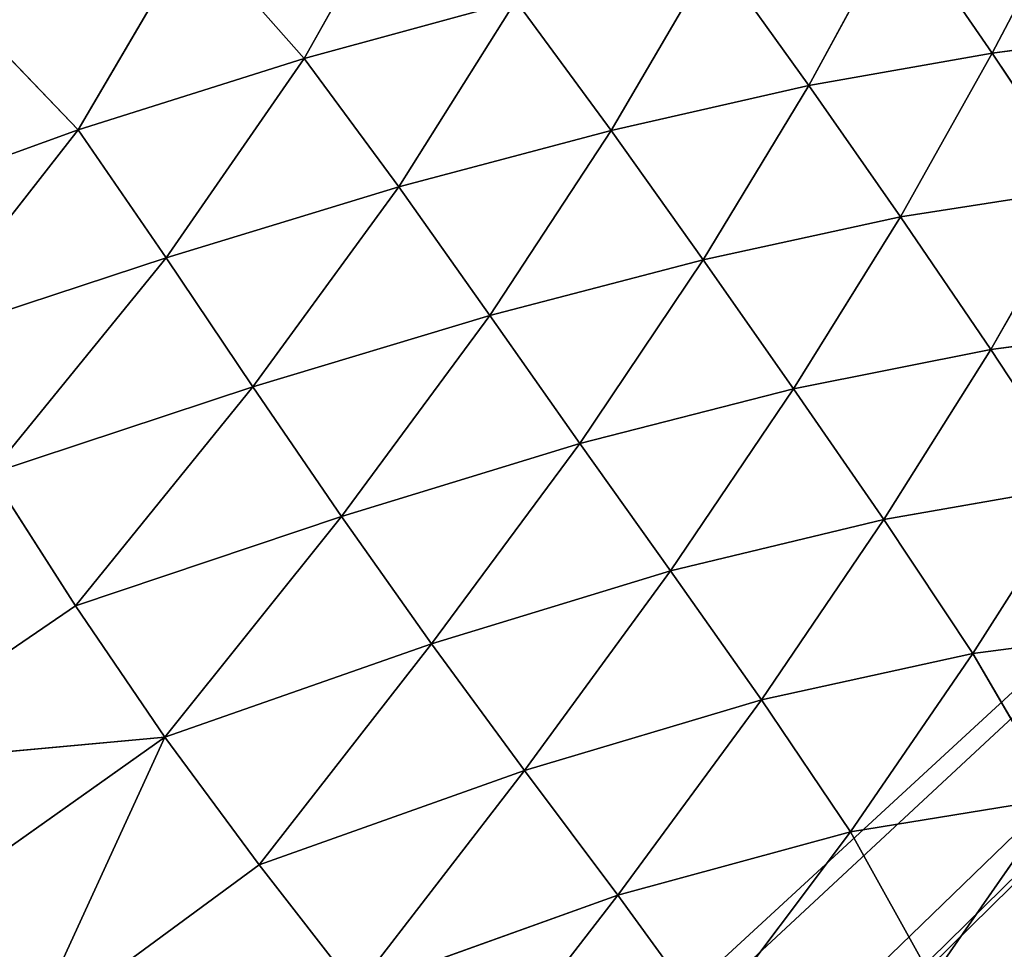
# Model space of a CAD drawing. Extents: x 0 to 5958, y 0 to 5959.
# Drawn here: x 2723 to 2785, y 2785 to 2843 of the extents above; entities that cross this region are included whole.
import ezdxf

# ---------------------------------------------------------------- set-up
doc = ezdxf.new("R2010")
doc.units = 0
doc.header["$LTSCALE"] = 25.4
doc.layers.get('0').update_dxf_attribs({"color": 13, "linetype": 'CONTINUOUS'})

msp = doc.modelspace()

# ---------------------------------------------------------------- linework, layer by layer
at = {"color": 24}
for p, q in [((2741.075, 2840.209, 145.274), (2747.594, 2851.807, 145.756)), ((2741.075, 2840.209, 145.274), (2747.594, 2851.807, 145.756)), ((2789.228, 2850.648, 166.313), (2783.925, 2840.544, 162.171)), ((2789.228, 2850.648, 166.313), (2783.925, 2840.544, 162.171)), ((2778.163, 2848.931, 160.373), (2772.511, 2838.538, 157.389)), ((2778.163, 2848.931, 160.373), (2772.511, 2838.538, 157.389)), ((2783.925, 2840.544, 162.171), (2778.163, 2848.931, 160.373)), ((2783.925, 2840.544, 162.171), (2778.163, 2848.931, 160.373)), ((2727.007, 2835.762, 139.721), (2734.188, 2848.016, 139.632)), ((2727.007, 2835.762, 139.721), (2734.188, 2848.016, 139.632)), ((2734.188, 2848.016, 139.632), (2741.075, 2840.209, 145.274)), ((2734.188, 2848.016, 139.632), (2741.075, 2840.209, 145.274)), ((2766.623, 2846.743, 155.147), (2760.203, 2835.736, 153.256)), ((2766.623, 2846.743, 155.147), (2760.203, 2835.736, 153.256)), ((2772.511, 2838.538, 157.389), (2766.623, 2846.743, 155.147)), ((2772.511, 2838.538, 157.389), (2766.623, 2846.743, 155.147)), ((2754.253, 2843.802, 150.278), (2741.075, 2840.209, 145.274)), ((2754.253, 2843.802, 150.278), (2741.075, 2840.209, 145.274)), ((2754.253, 2843.802, 150.278), (2746.975, 2832.225, 148.877)), ((2754.253, 2843.802, 150.278), (2746.975, 2832.225, 148.877)), ((2760.203, 2835.736, 153.256), (2754.253, 2843.802, 150.278)), ((2760.203, 2835.736, 153.256), (2754.253, 2843.802, 150.278)), ((2719.804, 2843.276, 133.017), (2727.007, 2835.762, 139.721)), ((2719.804, 2843.276, 133.017), (2727.007, 2835.762, 139.721)), ((2794.817, 2841.986, 167.815), (2783.925, 2840.544, 162.171)), ((2794.817, 2841.986, 167.815), (2783.925, 2840.544, 162.171)), ((2741.075, 2840.209, 145.274), (2727.007, 2835.762, 139.721)), ((2741.075, 2840.209, 145.274), (2727.007, 2835.762, 139.721)), ((2741.075, 2840.209, 145.274), (2732.494, 2827.804, 144.02)), ((2741.075, 2840.209, 145.274), (2732.494, 2827.804, 144.02)), ((2746.975, 2832.225, 148.877), (2741.075, 2840.209, 145.274)), ((2746.975, 2832.225, 148.877), (2741.075, 2840.209, 145.274)), ((2772.511, 2838.538, 157.389), (2783.925, 2840.544, 162.171)), ((2772.511, 2838.538, 157.389), (2783.925, 2840.544, 162.171)), ((2783.925, 2840.544, 162.171), (2778.226, 2830.343, 158.802)), ((2783.925, 2840.544, 162.171), (2778.226, 2830.343, 158.802)), ((2783.925, 2840.544, 162.171), (2789.553, 2832.112, 163.338)), ((2783.925, 2840.544, 162.171), (2789.553, 2832.112, 163.338)), ((2772.511, 2838.538, 157.389), (2760.203, 2835.736, 153.256)), ((2772.511, 2838.538, 157.389), (2760.203, 2835.736, 153.256)), ((2765.924, 2827.67, 155.027), (2772.511, 2838.538, 157.389)), ((2765.924, 2827.67, 155.027), (2772.511, 2838.538, 157.389)), ((2778.226, 2830.343, 158.802), (2772.511, 2838.538, 157.389)), ((2778.226, 2830.343, 158.802), (2772.511, 2838.538, 157.389)), ((2727.007, 2835.762, 139.721), (2712.616, 2830.563, 133.656)), ((2727.007, 2835.762, 139.721), (2712.616, 2830.563, 133.656)), ((2727.007, 2835.762, 139.721), (2716.716, 2822.607, 138.078)), ((2727.007, 2835.762, 139.721), (2716.716, 2822.607, 138.078)), ((2732.494, 2827.804, 144.02), (2727.007, 2835.762, 139.721)), ((2732.494, 2827.804, 144.02), (2727.007, 2835.762, 139.721)), ((2746.975, 2832.225, 148.877), (2760.203, 2835.736, 153.256)), ((2746.975, 2832.225, 148.877), (2760.203, 2835.736, 153.256)), ((2760.203, 2835.736, 153.256), (2752.649, 2824.2, 151.28)), ((2760.203, 2835.736, 153.256), (2752.649, 2824.2, 151.28)), ((2760.203, 2835.736, 153.256), (2765.924, 2827.67, 155.027)), ((2760.203, 2835.736, 153.256), (2765.924, 2827.67, 155.027)), ((2746.975, 2832.225, 148.877), (2732.494, 2827.804, 144.02)), ((2746.975, 2832.225, 148.877), (2732.494, 2827.804, 144.02)), ((2737.89, 2819.753, 146.886), (2746.975, 2832.225, 148.877)), ((2737.89, 2819.753, 146.886), (2746.975, 2832.225, 148.877)), ((2752.649, 2824.2, 151.28), (2746.975, 2832.225, 148.877)), ((2752.649, 2824.2, 151.28), (2746.975, 2832.225, 148.877)), ((2778.226, 2830.343, 158.802), (2789.553, 2832.112, 163.338)), ((2778.226, 2830.343, 158.802), (2789.553, 2832.112, 163.338)), ((2789.553, 2832.112, 163.338), (2783.848, 2822.083, 159.382)), ((2789.553, 2832.112, 163.338), (2783.848, 2822.083, 159.382)), ((2778.226, 2830.343, 158.802), (2765.924, 2827.67, 155.027)), ((2778.226, 2830.343, 158.802), (2765.924, 2827.67, 155.027)), ((2771.559, 2819.631, 155.841), (2778.226, 2830.343, 158.802)), ((2771.559, 2819.631, 155.841), (2778.226, 2830.343, 158.802)), ((2783.848, 2822.083, 159.382), (2778.226, 2830.343, 158.802)), ((2783.848, 2822.083, 159.382), (2778.226, 2830.343, 158.802)), ((2716.716, 2822.607, 138.078), (2732.494, 2827.804, 144.02)), ((2716.716, 2822.607, 138.078), (2732.494, 2827.804, 144.02)), ((2732.494, 2827.804, 144.02), (2721.549, 2814.37, 141.538)), ((2732.494, 2827.804, 144.02), (2721.549, 2814.37, 141.538)), ((2732.494, 2827.804, 144.02), (2737.89, 2819.753, 146.886)), ((2732.494, 2827.804, 144.02), (2737.89, 2819.753, 146.886)), ((2765.924, 2827.67, 155.027), (2752.649, 2824.2, 151.28)), ((2765.924, 2827.67, 155.027), (2752.649, 2824.2, 151.28)), ((2765.924, 2827.67, 155.027), (2758.251, 2816.234, 152.426)), ((2765.924, 2827.67, 155.027), (2758.251, 2816.234, 152.426)), ((2771.559, 2819.631, 155.841), (2765.924, 2827.67, 155.027)), ((2771.559, 2819.631, 155.841), (2765.924, 2827.67, 155.027)), ((2737.89, 2819.753, 146.886), (2752.649, 2824.2, 151.28)), ((2737.89, 2819.753, 146.886), (2752.649, 2824.2, 151.28)), ((2752.649, 2824.2, 151.28), (2743.399, 2811.679, 148.599)), ((2752.649, 2824.2, 151.28), (2743.399, 2811.679, 148.599)), ((2752.649, 2824.2, 151.28), (2758.251, 2816.234, 152.426)), ((2752.649, 2824.2, 151.28), (2758.251, 2816.234, 152.426)), ((2783.848, 2822.083, 159.382), (2795.112, 2823.582, 163.868)), ((2783.848, 2822.083, 159.382), (2795.112, 2823.582, 163.868)), ((2783.848, 2822.083, 159.382), (2771.559, 2819.631, 155.841)), ((2783.848, 2822.083, 159.382), (2771.559, 2819.631, 155.841)), ((2777.172, 2811.488, 155.764), (2783.848, 2822.083, 159.382)), ((2777.172, 2811.488, 155.764), (2783.848, 2822.083, 159.382)), ((2789.403, 2813.643, 159.19), (2783.848, 2822.083, 159.382)), ((2789.403, 2813.643, 159.19), (2783.848, 2822.083, 159.382)), ((2721.549, 2814.37, 141.538), (2737.89, 2819.753, 146.886)), ((2721.549, 2814.37, 141.538), (2737.89, 2819.753, 146.886)), ((2737.89, 2819.753, 146.886), (2726.851, 2806.113, 143.756)), ((2737.89, 2819.753, 146.886), (2726.851, 2806.113, 143.756)), ((2743.399, 2811.679, 148.599), (2737.89, 2819.753, 146.886)), ((2743.399, 2811.679, 148.599), (2737.89, 2819.753, 146.886)), ((2758.251, 2816.234, 152.426), (2771.559, 2819.631, 155.841)), ((2758.251, 2816.234, 152.426), (2771.559, 2819.631, 155.841)), ((2763.884, 2808.291, 152.604), (2771.559, 2819.631, 155.841)), ((2763.884, 2808.291, 152.604), (2771.559, 2819.631, 155.841)), ((2771.559, 2819.631, 155.841), (2777.172, 2811.488, 155.764)), ((2771.559, 2819.631, 155.841), (2777.172, 2811.488, 155.764)), ((2758.251, 2816.234, 152.426), (2743.399, 2811.679, 148.599)), ((2758.251, 2816.234, 152.426), (2743.399, 2811.679, 148.599)), ((2749.018, 2803.743, 149.114), (2758.251, 2816.234, 152.426)), ((2749.018, 2803.743, 149.114), (2758.251, 2816.234, 152.426)), ((2758.251, 2816.234, 152.426), (2763.884, 2808.291, 152.604)), ((2758.251, 2816.234, 152.426), (2763.884, 2808.291, 152.604)), ((2721.549, 2814.37, 141.538), (2726.851, 2806.113, 143.756)), ((2721.549, 2814.37, 141.538), (2726.851, 2806.113, 143.756)), ((2777.172, 2811.488, 155.764), (2789.403, 2813.643, 159.19)), ((2777.172, 2811.488, 155.764), (2789.403, 2813.643, 159.19)), ((2782.727, 2803.143, 154.45), (2789.403, 2813.643, 159.19)), ((2782.727, 2803.143, 154.45), (2789.403, 2813.643, 159.19)), ((2726.851, 2806.113, 143.756), (2743.399, 2811.679, 148.599)), ((2726.851, 2806.113, 143.756), (2743.399, 2811.679, 148.599)), ((2743.399, 2811.679, 148.599), (2732.412, 2797.942, 144.804)), ((2743.399, 2811.679, 148.599), (2732.412, 2797.942, 144.804)), ((2743.399, 2811.679, 148.599), (2749.018, 2803.743, 149.114)), ((2743.399, 2811.679, 148.599), (2749.018, 2803.743, 149.114)), ((2763.884, 2808.291, 152.604), (2777.172, 2811.488, 155.764)), ((2763.884, 2808.291, 152.604), (2777.172, 2811.488, 155.764)), ((2777.172, 2811.488, 155.764), (2769.55, 2800.26, 151.502)), ((2777.172, 2811.488, 155.764), (2769.55, 2800.26, 151.502)), ((2782.727, 2803.143, 154.45), (2777.172, 2811.488, 155.764)), ((2782.727, 2803.143, 154.45), (2777.172, 2811.488, 155.764)), ((2749.018, 2803.743, 149.114), (2763.884, 2808.291, 152.604)), ((2749.018, 2803.743, 149.114), (2763.884, 2808.291, 152.604)), ((2763.884, 2808.291, 152.604), (2754.804, 2795.864, 148.345)), ((2763.884, 2808.291, 152.604), (2754.804, 2795.864, 148.345)), ((2769.55, 2800.26, 151.502), (2763.884, 2808.291, 152.604)), ((2769.55, 2800.26, 151.502), (2763.884, 2808.291, 152.604)), ((2726.851, 2806.113, 143.756), (2712.114, 2796.077, 139.08)), ((2726.851, 2806.113, 143.756), (2712.114, 2796.077, 139.08)), ((2726.851, 2806.113, 143.756), (2732.412, 2797.942, 144.804)), ((2726.851, 2806.113, 143.756), (2732.412, 2797.942, 144.804)), ((2794.774, 2804.722, 157.714), (2782.727, 2803.143, 154.45)), ((2794.774, 2804.722, 157.714), (2782.727, 2803.143, 154.45)), ((2732.412, 2797.942, 144.804), (2749.018, 2803.743, 149.114)), ((2732.412, 2797.942, 144.804), (2749.018, 2803.743, 149.114)), ((2749.018, 2803.743, 149.114), (2738.272, 2789.983, 144.439)), ((2749.018, 2803.743, 149.114), (2738.272, 2789.983, 144.439)), ((2754.804, 2795.864, 148.345), (2749.018, 2803.743, 149.114)), ((2754.804, 2795.864, 148.345), (2749.018, 2803.743, 149.114)), ((2769.55, 2800.26, 151.502), (2782.727, 2803.143, 154.45)), ((2769.55, 2800.26, 151.502), (2782.727, 2803.143, 154.45)), ((2775.102, 2792.029, 149.265), (2782.727, 2803.143, 154.45)), ((2775.102, 2792.029, 149.265), (2782.727, 2803.143, 154.45)), ((2782.727, 2803.143, 154.45), (2787.97, 2794.136, 151.822)), ((2782.727, 2803.143, 154.45), (2787.97, 2794.136, 151.822)), ((2769.55, 2800.26, 151.502), (2754.804, 2795.864, 148.345)), ((2769.55, 2800.26, 151.502), (2754.804, 2795.864, 148.345)), ((2760.605, 2788.101, 146.506), (2769.55, 2800.26, 151.502)), ((2760.605, 2788.101, 146.506), (2769.55, 2800.26, 151.502)), ((2775.102, 2792.029, 149.265), (2769.55, 2800.26, 151.502)), ((2775.102, 2792.029, 149.265), (2769.55, 2800.26, 151.502)), ((2732.412, 2797.942, 144.804), (2712.114, 2796.077, 139.08)), ((2732.412, 2797.942, 144.804), (2712.114, 2796.077, 139.08)), ((2717.839, 2787.624, 140.017), (2732.412, 2797.942, 144.804)), ((2717.839, 2787.624, 140.017), (2732.412, 2797.942, 144.804)), ((2732.412, 2797.942, 144.804), (2723.911, 2779.416, 139.551)), ((2732.412, 2797.942, 144.804), (2723.911, 2779.416, 139.551)), ((2732.412, 2797.942, 144.804), (2738.272, 2789.983, 144.439)), ((2732.412, 2797.942, 144.804), (2738.272, 2789.983, 144.439)), ((2738.272, 2789.983, 144.439), (2754.804, 2795.864, 148.345)), ((2738.272, 2789.983, 144.439), (2754.804, 2795.864, 148.345)), ((2754.804, 2795.864, 148.345), (2744.299, 2782.24, 142.916)), ((2754.804, 2795.864, 148.345), (2744.299, 2782.24, 142.916)), ((2754.804, 2795.864, 148.345), (2760.605, 2788.101, 146.506)), ((2754.804, 2795.864, 148.345), (2760.605, 2788.101, 146.506)), ((2787.97, 2794.136, 151.822), (2775.102, 2792.029, 149.265)), ((2787.97, 2794.136, 151.822), (2775.102, 2792.029, 149.265)), ((2787.97, 2794.136, 151.822), (2780.159, 2782.927, 145.139)), ((2787.97, 2794.136, 151.822), (2780.159, 2782.927, 145.139)), ((2760.605, 2788.101, 146.506), (2775.102, 2792.029, 149.265)), ((2760.605, 2788.101, 146.506), (2775.102, 2792.029, 149.265)), ((2766.289, 2780.282, 143.252), (2775.102, 2792.029, 149.265)), ((2766.289, 2780.282, 143.252), (2775.102, 2792.029, 149.265)), ((2775.102, 2792.029, 149.265), (2780.159, 2782.927, 145.139)), ((2775.102, 2792.029, 149.265), (2780.159, 2782.927, 145.139)), ((2738.272, 2789.983, 144.439), (2723.911, 2779.416, 139.551)), ((2738.272, 2789.983, 144.439), (2723.911, 2779.416, 139.551)), ((2738.272, 2789.983, 144.439), (2744.299, 2782.24, 142.916)), ((2738.272, 2789.983, 144.439), (2744.299, 2782.24, 142.916)), ((2744.299, 2782.24, 142.916), (2760.605, 2788.101, 146.506)), ((2744.299, 2782.24, 142.916), (2760.605, 2788.101, 146.506)), ((2760.605, 2788.101, 146.506), (2750.463, 2774.945, 140.198)), ((2760.605, 2788.101, 146.506), (2750.463, 2774.945, 140.198)), ((2766.289, 2780.282, 143.252), (2760.605, 2788.101, 146.506)), ((2766.289, 2780.282, 143.252), (2760.605, 2788.101, 146.506))]:
    msp.add_line(p, q, dxfattribs=at)
at = {"color": 0}
msp.add_circle((2978.919, 2979.333), 2979.355, dxfattribs=at)

# ---------------------------------------------------------------- meshes
at = {"color": 250}
mesh = msp.add_polyface(dxfattribs=at)
corners = [(2510.015, 2686.882), (2510.495, 2693.79), (2509.874, 2689.761), (2510.548, 2674.163), (2512.472, 2706.278), (2513.69, 2662.423), (2518.522, 2722.685), (2514.275, 2660.273), (2520.838, 2648.14), (2519.761, 2725.951), (2527.429, 2741.642), (2530.102, 2637.919), (2529.966, 2746.818), (2530.425, 2747.673), (2531.936, 2636.653), (2541.889, 2768.36), (2541.966, 2629.79), (2544.412, 2773.051), (2553.785, 2625.062), (2554.073, 2790.19), (2556.454, 2623.973), (2557.982, 2798.251), (2560.461, 2623.221), (2565.256, 2812.328), (2572.896, 2620.938), (2569.181, 2822.774), (2574.288, 2834.325), (2590.382, 2621.195), (2576.744, 2846.531), (2579.864, 2856.072), (2580.779, 2873.48), (2582.266, 2881.721), (2425.667, 3049.86), (2425.941, 3065.83), (2425.265, 3052.052), (2427.905, 3037.915), (2978.919, 2979.333), (2432.92, 3026.214), (2434.037, 3023.557), (2436.338, 3020.192), (2443.517, 3009.784), (2456.063, 2997.602), (2458.591, 2995.192), (2472.286, 2984.354), (2476.81, 2980.783), (2477.594, 2980.21), (2496.871, 2966.507), (2501.174, 2963.367), (2517.291, 2952.085), (2524.3, 2946.504), (2536.942, 2936.952), (2544.995, 2929.227), (2554.593, 2921.017), (2562.082, 2911.07), (2569.017, 2903.813), (2573.874, 2892.12), (2577.365, 2888.51), (2593.874, 2621.278), (2611.221, 2623.298), (2616.945, 2623.972), (2617.904, 2624.121), (2641.225, 2628.063), (2646.488, 2628.885), (2665.862, 2632.304), (2674.769, 2633.314), (2690.45, 2635.481), (2701.659, 2635.716), (2714.192, 2636.653), (2726.656, 2634.899), (2736.567, 2634.565), (2748.604, 2629.596), (2753.755, 2629.272), (2760.998, 2627.599), (2765.636, 2621.791), (2768.154, 2617.285), (2777.836, 2608.576), (2782.42, 2599.783), (2789.387, 2589.3), (2793.957, 2577.592), (2798.589, 2567.383), (2803.41, 2552.305), (2806.347, 2543.835), (2811.635, 2524.886), (2813.168, 2519.784), (2819.69, 2497.05), (2819.97, 2496.121), (2821.836, 2490.667), (2827.509, 2474.15), (2828.943, 2470.965), (2836.266, 2455.084), (2843.698, 2444.857), (2846.108, 2441.568), (2848.244, 2439.632), (2857.614, 2431.015), (2868.137, 2424.936), (2870.071, 2423.829), (2883.292, 2419.89), (2579.191, 2868.717)]
mesh.append_faces([[corners[k] for k in face] for face in [(0, 1, 2), (32, 33, 34), (36, 95, 96)]], dxfattribs={"vtx0": -1, "color": 250})
mesh.append_faces([[corners[k] for k in face] for face in [(1, 3, 4), (4, 5, 6), (6, 8, 9), (9, 8, 10), (10, 11, 12), (12, 11, 13), (13, 14, 15), (15, 16, 17), (17, 18, 19), (19, 20, 21), (21, 22, 23), (23, 24, 25), (25, 24, 26), (26, 27, 28), (28, 27, 29), (30, 27, 31), (33, 35, 36)]], dxfattribs={"vtx0": -1, "vtx1": -1, "color": 250})
mesh.append_faces([[corners[k] for k in face] for face in [(29, 27, 30), (36, 31, 27)]], dxfattribs={"vtx0": -1, "vtx1": -1, "vtx2": -1, "color": 250})
mesh.append_faces([[corners[k] for k in face] for face in [(1, 0, 3), (4, 3, 5), (6, 5, 7), (6, 7, 8), (10, 8, 11), (13, 11, 14), (15, 14, 16), (17, 16, 18), (19, 18, 20), (21, 20, 22), (23, 22, 24), (26, 24, 27), (33, 32, 35), (36, 35, 37), (36, 37, 38), (36, 38, 39), (36, 39, 40), (36, 40, 41), (36, 41, 42), (36, 42, 43), (36, 43, 44), (36, 44, 45), (36, 45, 46), (36, 46, 47), (36, 47, 48), (36, 48, 49), (36, 49, 50), (36, 50, 51), (36, 51, 52), (36, 52, 53), (36, 53, 54), (36, 54, 55), (36, 55, 56), (36, 56, 31), (36, 27, 57), (36, 57, 58), (36, 58, 59), (36, 59, 60), (36, 60, 61), (36, 61, 62), (36, 62, 63), (36, 63, 64), (36, 64, 65), (36, 65, 66), (36, 66, 67), (36, 67, 68), (36, 68, 69), (36, 69, 70), (36, 70, 71), (36, 71, 72), (36, 72, 73), (36, 73, 74), (36, 74, 75), (36, 75, 76), (36, 76, 77), (36, 77, 78), (36, 78, 79), (36, 79, 80), (36, 80, 81), (36, 81, 82), (36, 82, 83), (36, 83, 84), (36, 84, 85), (36, 85, 86), (36, 86, 87), (36, 87, 88), (36, 88, 89), (36, 89, 90), (36, 90, 91), (36, 91, 92), (36, 92, 93), (36, 93, 94), (36, 94, 95)]], dxfattribs={"vtx0": -1, "vtx2": -1, "color": 250})
mesh.append_faces([[corners[k] for k in face] for face in [(30, 97, 29)]], dxfattribs={"vtx2": -1, "color": 250})
at = {"color": 43}
mesh = msp.add_polyface(dxfattribs=at)
corners = [(2747.594, 2851.807, 145.756), (2741.075, 2840.209, 145.274), (2734.188, 2848.016, 139.632)]
mesh.append_faces([[corners[k] for k in face] for face in [(0, 1, 2)]], dxfattribs={"color": 43})
mesh = msp.add_polyface(dxfattribs=at)
corners = [(2754.253, 2843.802, 150.278), (2741.075, 2840.209, 145.274), (2747.594, 2851.807, 145.756)]
mesh.append_faces([[corners[k] for k in face] for face in [(0, 1, 2)]], dxfattribs={"color": 43})
mesh = msp.add_polyface(dxfattribs=at)
corners = [(2789.228, 2850.648, 166.313), (2783.925, 2840.544, 162.171), (2778.163, 2848.931, 160.373)]
mesh.append_faces([[corners[k] for k in face] for face in [(0, 1, 2)]], dxfattribs={"color": 43})
mesh = msp.add_polyface(dxfattribs=at)
corners = [(2794.817, 2841.986, 167.815), (2783.925, 2840.544, 162.171), (2789.228, 2850.648, 166.313)]
mesh.append_faces([[corners[k] for k in face] for face in [(0, 1, 2)]], dxfattribs={"color": 43})
mesh = msp.add_polyface(dxfattribs=at)
corners = [(2778.163, 2848.931, 160.373), (2772.511, 2838.538, 157.389), (2766.623, 2846.743, 155.147)]
mesh.append_faces([[corners[k] for k in face] for face in [(0, 1, 2)]], dxfattribs={"color": 43})
mesh = msp.add_polyface(dxfattribs=at)
corners = [(2783.925, 2840.544, 162.171), (2772.511, 2838.538, 157.389), (2778.163, 2848.931, 160.373)]
mesh.append_faces([[corners[k] for k in face] for face in [(0, 1, 2)]], dxfattribs={"color": 43})
mesh = msp.add_polyface(dxfattribs=at)
corners = [(2734.188, 2848.016, 139.632), (2727.007, 2835.762, 139.721), (2719.804, 2843.276, 133.017)]
mesh.append_faces([[corners[k] for k in face] for face in [(0, 1, 2)]], dxfattribs={"color": 43})
mesh = msp.add_polyface(dxfattribs=at)
corners = [(2741.075, 2840.209, 145.274), (2727.007, 2835.762, 139.721), (2734.188, 2848.016, 139.632)]
mesh.append_faces([[corners[k] for k in face] for face in [(0, 1, 2)]], dxfattribs={"color": 43})
mesh = msp.add_polyface(dxfattribs=at)
corners = [(2766.623, 2846.743, 155.147), (2760.203, 2835.736, 153.256), (2754.253, 2843.802, 150.278)]
mesh.append_faces([[corners[k] for k in face] for face in [(0, 1, 2)]], dxfattribs={"color": 43})
mesh = msp.add_polyface(dxfattribs=at)
corners = [(2772.511, 2838.538, 157.389), (2760.203, 2835.736, 153.256), (2766.623, 2846.743, 155.147)]
mesh.append_faces([[corners[k] for k in face] for face in [(0, 1, 2)]], dxfattribs={"color": 43})
mesh = msp.add_polyface(dxfattribs=at)
corners = [(2754.253, 2843.802, 150.278), (2746.975, 2832.225, 148.877), (2741.075, 2840.209, 145.274)]
mesh.append_faces([[corners[k] for k in face] for face in [(0, 1, 2)]], dxfattribs={"color": 43})
mesh = msp.add_polyface(dxfattribs=at)
corners = [(2760.203, 2835.736, 153.256), (2746.975, 2832.225, 148.877), (2754.253, 2843.802, 150.278)]
mesh.append_faces([[corners[k] for k in face] for face in [(0, 1, 2)]], dxfattribs={"color": 43})
mesh = msp.add_polyface(dxfattribs=at)
corners = [(2727.007, 2835.762, 139.721), (2712.616, 2830.563, 133.656), (2719.804, 2843.276, 133.017)]
mesh.append_faces([[corners[k] for k in face] for face in [(0, 1, 2)]], dxfattribs={"color": 43})
mesh = msp.add_polyface(dxfattribs=at)
corners = [(2794.817, 2841.986, 167.815), (2789.553, 2832.112, 163.338), (2783.925, 2840.544, 162.171)]
mesh.append_faces([[corners[k] for k in face] for face in [(0, 1, 2)]], dxfattribs={"color": 43})
mesh = msp.add_polyface(dxfattribs=at)
corners = [(2741.075, 2840.209, 145.274), (2732.494, 2827.804, 144.02), (2727.007, 2835.762, 139.721)]
mesh.append_faces([[corners[k] for k in face] for face in [(0, 1, 2)]], dxfattribs={"color": 43})
mesh = msp.add_polyface(dxfattribs=at)
corners = [(2746.975, 2832.225, 148.877), (2732.494, 2827.804, 144.02), (2741.075, 2840.209, 145.274)]
mesh.append_faces([[corners[k] for k in face] for face in [(0, 1, 2)]], dxfattribs={"color": 43})
mesh = msp.add_polyface(dxfattribs=at)
corners = [(2783.925, 2840.544, 162.171), (2778.226, 2830.343, 158.802), (2772.511, 2838.538, 157.389)]
mesh.append_faces([[corners[k] for k in face] for face in [(0, 1, 2)]], dxfattribs={"color": 43})
mesh = msp.add_polyface(dxfattribs=at)
corners = [(2789.553, 2832.112, 163.338), (2778.226, 2830.343, 158.802), (2783.925, 2840.544, 162.171)]
mesh.append_faces([[corners[k] for k in face] for face in [(0, 1, 2)]], dxfattribs={"color": 43})
mesh = msp.add_polyface(dxfattribs=at)
corners = [(2772.511, 2838.538, 157.389), (2765.924, 2827.67, 155.027), (2760.203, 2835.736, 153.256)]
mesh.append_faces([[corners[k] for k in face] for face in [(0, 1, 2)]], dxfattribs={"color": 43})
mesh = msp.add_polyface(dxfattribs=at)
corners = [(2778.226, 2830.343, 158.802), (2765.924, 2827.67, 155.027), (2772.511, 2838.538, 157.389)]
mesh.append_faces([[corners[k] for k in face] for face in [(0, 1, 2)]], dxfattribs={"color": 43})
mesh = msp.add_polyface(dxfattribs=at)
corners = [(2727.007, 2835.762, 139.721), (2716.716, 2822.607, 138.078), (2712.616, 2830.563, 133.656)]
mesh.append_faces([[corners[k] for k in face] for face in [(0, 1, 2)]], dxfattribs={"color": 43})
mesh = msp.add_polyface(dxfattribs=at)
corners = [(2732.494, 2827.804, 144.02), (2716.716, 2822.607, 138.078), (2727.007, 2835.762, 139.721)]
mesh.append_faces([[corners[k] for k in face] for face in [(0, 1, 2)]], dxfattribs={"color": 43})
mesh = msp.add_polyface(dxfattribs=at)
corners = [(2760.203, 2835.736, 153.256), (2752.649, 2824.2, 151.28), (2746.975, 2832.225, 148.877)]
mesh.append_faces([[corners[k] for k in face] for face in [(0, 1, 2)]], dxfattribs={"color": 43})
mesh = msp.add_polyface(dxfattribs=at)
corners = [(2765.924, 2827.67, 155.027), (2752.649, 2824.2, 151.28), (2760.203, 2835.736, 153.256)]
mesh.append_faces([[corners[k] for k in face] for face in [(0, 1, 2)]], dxfattribs={"color": 43})
mesh = msp.add_polyface(dxfattribs=at)
corners = [(2746.975, 2832.225, 148.877), (2737.89, 2819.753, 146.886), (2732.494, 2827.804, 144.02)]
mesh.append_faces([[corners[k] for k in face] for face in [(0, 1, 2)]], dxfattribs={"color": 43})
mesh = msp.add_polyface(dxfattribs=at)
corners = [(2752.649, 2824.2, 151.28), (2737.89, 2819.753, 146.886), (2746.975, 2832.225, 148.877)]
mesh.append_faces([[corners[k] for k in face] for face in [(0, 1, 2)]], dxfattribs={"color": 43})
mesh = msp.add_polyface(dxfattribs=at)
corners = [(2789.553, 2832.112, 163.338), (2783.848, 2822.083, 159.382), (2778.226, 2830.343, 158.802)]
mesh.append_faces([[corners[k] for k in face] for face in [(0, 1, 2)]], dxfattribs={"color": 43})
mesh = msp.add_polyface(dxfattribs=at)
corners = [(2795.112, 2823.582, 163.868), (2783.848, 2822.083, 159.382), (2789.553, 2832.112, 163.338)]
mesh.append_faces([[corners[k] for k in face] for face in [(0, 1, 2)]], dxfattribs={"color": 43})
mesh = msp.add_polyface(dxfattribs=at)
corners = [(2778.226, 2830.343, 158.802), (2771.559, 2819.631, 155.841), (2765.924, 2827.67, 155.027)]
mesh.append_faces([[corners[k] for k in face] for face in [(0, 1, 2)]], dxfattribs={"color": 43})
mesh = msp.add_polyface(dxfattribs=at)
corners = [(2783.848, 2822.083, 159.382), (2771.559, 2819.631, 155.841), (2778.226, 2830.343, 158.802)]
mesh.append_faces([[corners[k] for k in face] for face in [(0, 1, 2)]], dxfattribs={"color": 43})
mesh = msp.add_polyface(dxfattribs=at)
corners = [(2732.494, 2827.804, 144.02), (2721.549, 2814.37, 141.538), (2716.716, 2822.607, 138.078)]
mesh.append_faces([[corners[k] for k in face] for face in [(0, 1, 2)]], dxfattribs={"color": 43})
mesh = msp.add_polyface(dxfattribs=at)
corners = [(2737.89, 2819.753, 146.886), (2721.549, 2814.37, 141.538), (2732.494, 2827.804, 144.02)]
mesh.append_faces([[corners[k] for k in face] for face in [(0, 1, 2)]], dxfattribs={"color": 43})
mesh = msp.add_polyface(dxfattribs=at)
corners = [(2765.924, 2827.67, 155.027), (2758.251, 2816.234, 152.426), (2752.649, 2824.2, 151.28)]
mesh.append_faces([[corners[k] for k in face] for face in [(0, 1, 2)]], dxfattribs={"color": 43})
mesh = msp.add_polyface(dxfattribs=at)
corners = [(2771.559, 2819.631, 155.841), (2758.251, 2816.234, 152.426), (2765.924, 2827.67, 155.027)]
mesh.append_faces([[corners[k] for k in face] for face in [(0, 1, 2)]], dxfattribs={"color": 43})
mesh = msp.add_polyface(dxfattribs=at)
corners = [(2752.649, 2824.2, 151.28), (2743.399, 2811.679, 148.599), (2737.89, 2819.753, 146.886)]
mesh.append_faces([[corners[k] for k in face] for face in [(0, 1, 2)]], dxfattribs={"color": 43})
mesh = msp.add_polyface(dxfattribs=at)
corners = [(2758.251, 2816.234, 152.426), (2743.399, 2811.679, 148.599), (2752.649, 2824.2, 151.28)]
mesh.append_faces([[corners[k] for k in face] for face in [(0, 1, 2)]], dxfattribs={"color": 43})
mesh = msp.add_polyface(dxfattribs=at)
corners = [(2795.112, 2823.582, 163.868), (2789.403, 2813.643, 159.19), (2783.848, 2822.083, 159.382)]
mesh.append_faces([[corners[k] for k in face] for face in [(0, 1, 2)]], dxfattribs={"color": 43})
mesh = msp.add_polyface(dxfattribs=at)
corners = [(2783.848, 2822.083, 159.382), (2777.172, 2811.488, 155.764), (2771.559, 2819.631, 155.841)]
mesh.append_faces([[corners[k] for k in face] for face in [(0, 1, 2)]], dxfattribs={"color": 43})
mesh = msp.add_polyface(dxfattribs=at)
corners = [(2789.403, 2813.643, 159.19), (2777.172, 2811.488, 155.764), (2783.848, 2822.083, 159.382)]
mesh.append_faces([[corners[k] for k in face] for face in [(0, 1, 2)]], dxfattribs={"color": 43})
mesh = msp.add_polyface(dxfattribs=at)
corners = [(2737.89, 2819.753, 146.886), (2726.851, 2806.113, 143.756), (2721.549, 2814.37, 141.538)]
mesh.append_faces([[corners[k] for k in face] for face in [(0, 1, 2)]], dxfattribs={"color": 43})
mesh = msp.add_polyface(dxfattribs=at)
corners = [(2743.399, 2811.679, 148.599), (2726.851, 2806.113, 143.756), (2737.89, 2819.753, 146.886)]
mesh.append_faces([[corners[k] for k in face] for face in [(0, 1, 2)]], dxfattribs={"color": 43})
mesh = msp.add_polyface(dxfattribs=at)
corners = [(2771.559, 2819.631, 155.841), (2763.884, 2808.291, 152.604), (2758.251, 2816.234, 152.426)]
mesh.append_faces([[corners[k] for k in face] for face in [(0, 1, 2)]], dxfattribs={"color": 43})
mesh = msp.add_polyface(dxfattribs=at)
corners = [(2777.172, 2811.488, 155.764), (2763.884, 2808.291, 152.604), (2771.559, 2819.631, 155.841)]
mesh.append_faces([[corners[k] for k in face] for face in [(0, 1, 2)]], dxfattribs={"color": 43})
mesh = msp.add_polyface(dxfattribs=at)
corners = [(2758.251, 2816.234, 152.426), (2749.018, 2803.743, 149.114), (2743.399, 2811.679, 148.599)]
mesh.append_faces([[corners[k] for k in face] for face in [(0, 1, 2)]], dxfattribs={"color": 43})
mesh = msp.add_polyface(dxfattribs=at)
corners = [(2763.884, 2808.291, 152.604), (2749.018, 2803.743, 149.114), (2758.251, 2816.234, 152.426)]
mesh.append_faces([[corners[k] for k in face] for face in [(0, 1, 2)]], dxfattribs={"color": 43})
mesh = msp.add_polyface(dxfattribs=at)
corners = [(2726.851, 2806.113, 143.756), (2712.114, 2796.077, 139.08), (2721.549, 2814.37, 141.538)]
mesh.append_faces([[corners[k] for k in face] for face in [(0, 1, 2)]], dxfattribs={"color": 43})
mesh = msp.add_polyface(dxfattribs=at)
corners = [(2789.403, 2813.643, 159.19), (2782.727, 2803.143, 154.45), (2777.172, 2811.488, 155.764)]
mesh.append_faces([[corners[k] for k in face] for face in [(0, 1, 2)]], dxfattribs={"color": 43})
mesh = msp.add_polyface(dxfattribs=at)
corners = [(2794.774, 2804.722, 157.714), (2782.727, 2803.143, 154.45), (2789.403, 2813.643, 159.19)]
mesh.append_faces([[corners[k] for k in face] for face in [(0, 1, 2)]], dxfattribs={"color": 43})
mesh = msp.add_polyface(dxfattribs=at)
corners = [(2743.399, 2811.679, 148.599), (2732.412, 2797.942, 144.804), (2726.851, 2806.113, 143.756)]
mesh.append_faces([[corners[k] for k in face] for face in [(0, 1, 2)]], dxfattribs={"color": 43})
mesh = msp.add_polyface(dxfattribs=at)
corners = [(2749.018, 2803.743, 149.114), (2732.412, 2797.942, 144.804), (2743.399, 2811.679, 148.599)]
mesh.append_faces([[corners[k] for k in face] for face in [(0, 1, 2)]], dxfattribs={"color": 43})
mesh = msp.add_polyface(dxfattribs=at)
corners = [(2777.172, 2811.488, 155.764), (2769.55, 2800.26, 151.502), (2763.884, 2808.291, 152.604)]
mesh.append_faces([[corners[k] for k in face] for face in [(0, 1, 2)]], dxfattribs={"color": 43})
mesh = msp.add_polyface(dxfattribs=at)
corners = [(2782.727, 2803.143, 154.45), (2769.55, 2800.26, 151.502), (2777.172, 2811.488, 155.764)]
mesh.append_faces([[corners[k] for k in face] for face in [(0, 1, 2)]], dxfattribs={"color": 43})
mesh = msp.add_polyface(dxfattribs=at)
corners = [(2763.884, 2808.291, 152.604), (2754.804, 2795.864, 148.345), (2749.018, 2803.743, 149.114)]
mesh.append_faces([[corners[k] for k in face] for face in [(0, 1, 2)]], dxfattribs={"color": 43})
mesh = msp.add_polyface(dxfattribs=at)
corners = [(2769.55, 2800.26, 151.502), (2754.804, 2795.864, 148.345), (2763.884, 2808.291, 152.604)]
mesh.append_faces([[corners[k] for k in face] for face in [(0, 1, 2)]], dxfattribs={"color": 43})
mesh = msp.add_polyface(dxfattribs=at)
corners = [(2732.412, 2797.942, 144.804), (2712.114, 2796.077, 139.08), (2726.851, 2806.113, 143.756)]
mesh.append_faces([[corners[k] for k in face] for face in [(0, 1, 2)]], dxfattribs={"color": 43})
mesh = msp.add_polyface(dxfattribs=at)
corners = [(2794.774, 2804.722, 157.714), (2787.97, 2794.136, 151.822), (2782.727, 2803.143, 154.45)]
mesh.append_faces([[corners[k] for k in face] for face in [(0, 1, 2)]], dxfattribs={"color": 43})
mesh = msp.add_polyface(dxfattribs=at)
corners = [(2749.018, 2803.743, 149.114), (2738.272, 2789.983, 144.439), (2732.412, 2797.942, 144.804)]
mesh.append_faces([[corners[k] for k in face] for face in [(0, 1, 2)]], dxfattribs={"color": 43})
mesh = msp.add_polyface(dxfattribs=at)
corners = [(2754.804, 2795.864, 148.345), (2738.272, 2789.983, 144.439), (2749.018, 2803.743, 149.114)]
mesh.append_faces([[corners[k] for k in face] for face in [(0, 1, 2)]], dxfattribs={"color": 43})
mesh = msp.add_polyface(dxfattribs=at)
corners = [(2782.727, 2803.143, 154.45), (2775.102, 2792.029, 149.265), (2769.55, 2800.26, 151.502)]
mesh.append_faces([[corners[k] for k in face] for face in [(0, 1, 2)]], dxfattribs={"color": 43})
mesh = msp.add_polyface(dxfattribs=at)
corners = [(2787.97, 2794.136, 151.822), (2775.102, 2792.029, 149.265), (2782.727, 2803.143, 154.45)]
mesh.append_faces([[corners[k] for k in face] for face in [(0, 1, 2)]], dxfattribs={"color": 43})
mesh = msp.add_polyface(dxfattribs=at)
corners = [(2769.55, 2800.26, 151.502), (2760.605, 2788.101, 146.506), (2754.804, 2795.864, 148.345)]
mesh.append_faces([[corners[k] for k in face] for face in [(0, 1, 2)]], dxfattribs={"color": 43})
mesh = msp.add_polyface(dxfattribs=at)
corners = [(2775.102, 2792.029, 149.265), (2760.605, 2788.101, 146.506), (2769.55, 2800.26, 151.502)]
mesh.append_faces([[corners[k] for k in face] for face in [(0, 1, 2)]], dxfattribs={"color": 43})
mesh = msp.add_polyface(dxfattribs=at)
corners = [(2732.412, 2797.942, 144.804), (2717.839, 2787.624, 140.017), (2712.114, 2796.077, 139.08)]
mesh.append_faces([[corners[k] for k in face] for face in [(0, 1, 2)]], dxfattribs={"color": 43})
mesh = msp.add_polyface(dxfattribs=at)
corners = [(2732.412, 2797.942, 144.804), (2723.911, 2779.416, 139.551), (2717.839, 2787.624, 140.017)]
mesh.append_faces([[corners[k] for k in face] for face in [(0, 1, 2)]], dxfattribs={"color": 43})
mesh = msp.add_polyface(dxfattribs=at)
corners = [(2738.272, 2789.983, 144.439), (2723.911, 2779.416, 139.551), (2732.412, 2797.942, 144.804)]
mesh.append_faces([[corners[k] for k in face] for face in [(0, 1, 2)]], dxfattribs={"color": 43})
mesh = msp.add_polyface(dxfattribs=at)
corners = [(2754.804, 2795.864, 148.345), (2744.299, 2782.24, 142.916), (2738.272, 2789.983, 144.439)]
mesh.append_faces([[corners[k] for k in face] for face in [(0, 1, 2)]], dxfattribs={"color": 43})
mesh = msp.add_polyface(dxfattribs=at)
corners = [(2760.605, 2788.101, 146.506), (2744.299, 2782.24, 142.916), (2754.804, 2795.864, 148.345)]
mesh.append_faces([[corners[k] for k in face] for face in [(0, 1, 2)]], dxfattribs={"color": 43})
mesh = msp.add_polyface(dxfattribs=at)
corners = [(2787.97, 2794.136, 151.822), (2780.159, 2782.927, 145.139), (2775.102, 2792.029, 149.265)]
mesh.append_faces([[corners[k] for k in face] for face in [(0, 1, 2)]], dxfattribs={"color": 43})
mesh = msp.add_polyface(dxfattribs=at)
corners = [(2792.889, 2784.531, 147.489), (2780.159, 2782.927, 145.139), (2787.97, 2794.136, 151.822)]
mesh.append_faces([[corners[k] for k in face] for face in [(0, 1, 2)]], dxfattribs={"color": 43})
mesh = msp.add_polyface(dxfattribs=at)
corners = [(2775.102, 2792.029, 149.265), (2766.289, 2780.282, 143.252), (2760.605, 2788.101, 146.506)]
mesh.append_faces([[corners[k] for k in face] for face in [(0, 1, 2)]], dxfattribs={"color": 43})
mesh = msp.add_polyface(dxfattribs=at)
corners = [(2780.159, 2782.927, 145.139), (2766.289, 2780.282, 143.252), (2775.102, 2792.029, 149.265)]
mesh.append_faces([[corners[k] for k in face] for face in [(0, 1, 2)]], dxfattribs={"color": 43})
mesh = msp.add_polyface(dxfattribs=at)
corners = [(2744.299, 2782.24, 142.916), (2723.911, 2779.416, 139.551), (2738.272, 2789.983, 144.439)]
mesh.append_faces([[corners[k] for k in face] for face in [(0, 1, 2)]], dxfattribs={"color": 43})
mesh = msp.add_polyface(dxfattribs=at)
corners = [(2760.605, 2788.101, 146.506), (2750.463, 2774.945, 140.198), (2744.299, 2782.24, 142.916)]
mesh.append_faces([[corners[k] for k in face] for face in [(0, 1, 2)]], dxfattribs={"color": 43})
mesh = msp.add_polyface(dxfattribs=at)
corners = [(2766.289, 2780.282, 143.252), (2750.463, 2774.945, 140.198), (2760.605, 2788.101, 146.506)]
mesh.append_faces([[corners[k] for k in face] for face in [(0, 1, 2)]], dxfattribs={"color": 43})
mesh = msp.add_polyface(dxfattribs=at)
corners = [(2723.911, 2779.416, 139.551), (2701.538, 2776.082, 134.512), (2717.839, 2787.624, 140.017)]
mesh.append_faces([[corners[k] for k in face] for face in [(0, 1, 2)]], dxfattribs={"color": 43})

doc.saveas('drawing.dxf')
